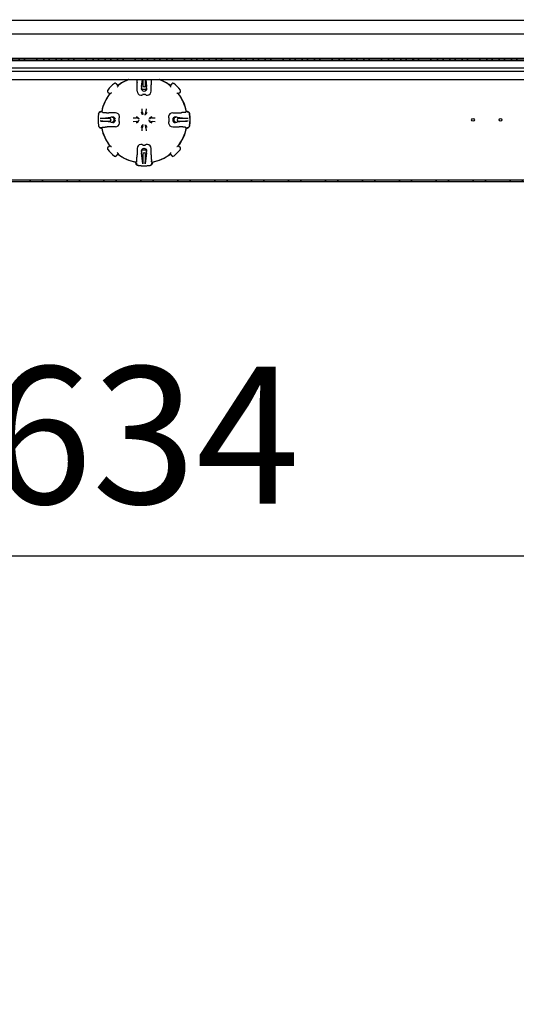
# Model space of a CAD drawing. Units: millimetres. Extents: x 0 to 12748, y 0 to 6488.
# Drawn here: x 8809 to 8990, y 3805 to 4164 of the extents above; entities that cross this region are included whole.
import ezdxf
from ezdxf import colors
from ezdxf.entities.mleader import LeaderData, LeaderLine
from ezdxf.math import Vec2, Vec3

# ---------------------------------------------------------------- set-up
doc = ezdxf.new("R2010")
doc.units = ezdxf.units.MM
doc.header["$LTSCALE"] = 10
doc.layers.add('AM_5', color=3, linetype='Continuous', lineweight=18)
for name, color, linetype in [('Default', 7, 'Continuous'), ('P0109Q0100(CAP_U', 7, 'Continuous'), ('V0122A0110(FRAME', 7, 'Continuous'), ('V0123A0030(GASKE', 7, 'Continuous'), ('V0142A0040(PANEL', 7, 'Continuous'), ('V0174A0110(LINER', 7, 'Continuous')]:
    doc.layers.add(name, color=color, linetype=linetype)
doc.dimstyles.new('ISO-25', dxfattribs={"dimtxt": 2.5, "dimasz": 2.5, "dimexe": 1.25, "dimexo": 0.625, "dimtad": 1, "dimtxsty": 'Standard', "dimcen": 2.5, "dimadec": 0, "dimazin": 0, "dimtfac": 1, "dimtmove": 0, "dimatfit": 3, "dimfxl": 0, "dimarcsym": 0})

# ---------------------------------------------------------------- blocks, each defined once
blk = doc.blocks.new('_DOT')
at = {"color": 0}
blk.add_line((0, 0), (-1, 0), dxfattribs=at)
at = {"color": 0, "const_width": 0.333}
blk.add_lwpolyline([(-0.1665, 0, 1), (0.1665, 0, 1)], format="xyb", close=True, dxfattribs=at)
blk = doc.blocks.new('*D46')
at = {"layer": 'AM_5', "color": 0, "lineweight": -2}
for p, q in [((8537.21, 4093.53), (8537.21, 3943.75)), ((9171.21, 4093.53), (9171.21, 3943.75)), ((8587.21, 3968.75), (9121.21, 3968.75))]:
    blk.add_line(p, q, dxfattribs=at)
at = {"layer": 'AM_5', "color": 0}
for points in [[(8587.21, 3977.08), (8587.21, 3960.41), (8537.21, 3968.75)], [(9121.21, 3977.08), (9121.21, 3960.41), (9171.21, 3968.75)]]:
    blk.add_solid(points, dxfattribs=at)
at = {"layer": 'Defpoints', "color": 0}
for p in [(8537.21, 4106.03), (9171.21, 4106.03), (9171.21, 3968.75)]:
    blk.add_point(p, dxfattribs=at)
at = {"layer": 'AM_5', "color": 0, "insert": (8854.21, 4006.25), "char_height": 50, "attachment_point": 5}
blk.add_mtext('634', dxfattribs=at)

msp = doc.modelspace()

# ---------------------------------------------------------------- hatches: boundary and pattern name
at = {"layer": 'V0142A0040(PANEL', "linetype": 'Continuous'}
h = msp.add_hatch(dxfattribs=at)
h.set_pattern_fill('ANSI32', angle=90, style=0)
edge = h.paths.add_edge_path()
edge.add_line((8537.215, 4149.427), (8537.215, 4106.027))
edge.add_arc((8538.015, 4106.027), 0.8, 180, 270)
edge.add_line((8538.015, 4105.227), (9170.415, 4105.227))
edge.add_arc((9170.415, 4106.027), 0.8, 270, 360)
edge.add_line((9171.215, 4106.027), (9171.215, 4149.427))
edge.add_arc((9170.415, 4149.427), 0.8, 0, 90)
edge.add_line((9170.415, 4150.227), (9158.715, 4150.227))
edge.add_line((9158.715, 4150.227), (9158.715, 4149.627))
edge.add_line((9158.715, 4149.627), (9170.415, 4149.627))
edge.add_arc((9170.415, 4149.427), 0.2, 0, 90, ccw=False)
edge.add_line((9170.615, 4149.427), (9170.615, 4106.027))
edge.add_arc((9170.415, 4106.027), 0.2, 270, 360, ccw=False)
edge.add_line((9170.415, 4105.827), (8538.015, 4105.827))
edge.add_arc((8538.015, 4106.027), 0.2, 180, 270, ccw=False)
edge.add_line((8537.815, 4106.027), (8537.815, 4149.427))
edge.add_arc((8538.015, 4149.427), 0.2, 90, 180, ccw=False)
edge.add_line((8538.015, 4149.627), (8549.715, 4149.627))
edge.add_line((8549.715, 4149.627), (8549.715, 4150.227))
edge.add_line((8549.715, 4150.227), (8538.015, 4150.227))
edge.add_arc((8538.015, 4149.427), 0.8, 90, 180)
at = {"layer": 'V0174A0110(LINER', "linetype": 'Continuous'}
h = msp.add_hatch(dxfattribs=at)
h.set_pattern_fill('ANSI38', style=0)
h.paths.add_polyline_path([(8567.715, 4150.227), (8567.715, 4149.627), (9140.715, 4149.627), (9140.715, 4150.227)])

# ---------------------------------------------------------------- linework, layer by layer
at = {"layer": 'P0109Q0100(CAP_U', "color": 7, "linetype": 'Continuous'}
for p, q in [((8844.736, 4140.08), (8844.107, 4140.899)), ((8851.665, 4138.171), (8851.665, 4140.527)), ((8853.308, 4139.83), (8853.628, 4142.427)), ((8853.715, 4140.868), (8853.715, 4140.277)), ((8854.213, 4139.776), (8854.216, 4139.776)), ((8854.715, 4140.277), (8854.715, 4140.868)), ((8854.802, 4142.427), (8855.121, 4139.83)), ((8856.765, 4138.171), (8856.765, 4140.527)), ((8864.322, 4140.899), (8863.693, 4140.08)), ((8840.96, 4138.547), (8841.007, 4138.508)), ((8841.043, 4137.834), (8841.862, 4137.205)), ((8852.994, 4136.686), (8853.162, 4136.679)), ((8853.296, 4139.227), (8853.296, 4139.349)), ((8853.492, 4136.717), (8853.675, 4136.899)), ((8854.635, 4138.727), (8853.794, 4138.727)), ((8854.173, 4136.939), (8854.257, 4136.939)), ((8854.755, 4136.899), (8854.937, 4136.717)), ((8855.134, 4139.349), (8855.134, 4139.227)), ((8855.268, 4136.679), (8855.435, 4136.686)), ((8866.568, 4137.205), (8867.387, 4137.834)), ((8837.626, 4130.077), (8837.543, 4129.8)), ((8837.543, 4129.8), (8837.598, 4129.867)), ((8838.4, 4130.782), (8838.552, 4130.798)), ((8838.867, 4130.801), (8838.75, 4130.801)), ((8843.77, 4130.276), (8841.415, 4130.276)), ((8845.262, 4128.78), (8845.255, 4128.947)), ((8853.546, 4130.66), (8853.492, 4131.729)), ((8853.91, 4129.477), (8853.752, 4129.927)), ((8854.677, 4129.927), (8854.519, 4129.477)), ((8854.937, 4131.729), (8854.883, 4130.66)), ((8863.174, 4128.947), (8863.167, 4128.78)), ((8864.659, 4130.276), (8867.015, 4130.276)), ((8869.679, 4130.801), (8869.563, 4130.801)), ((8869.878, 4130.798), (8870.029, 4130.782)), ((8870.886, 4129.8), (8870.804, 4130.077)), ((8837.543, 4125.653), (8837.626, 4125.376)), ((8838.187, 4128.15), (8842.111, 4128.633)), ((8842.111, 4126.82), (8838.187, 4127.303)), ((8841.664, 4128.227), (8841.073, 4128.227)), ((8841.073, 4127.227), (8841.664, 4127.227)), ((8842.165, 4127.725), (8842.165, 4127.728)), ((8842.592, 4128.646), (8842.714, 4128.646)), ((8842.714, 4126.808), (8842.592, 4126.808)), ((8843.215, 4128.147), (8843.215, 4127.306)), ((8845.002, 4127.685), (8845.002, 4127.768)), ((8845.042, 4128.267), (8845.225, 4128.449)), ((8845.225, 4127.004), (8845.042, 4127.187)), ((8845.255, 4126.506), (8845.262, 4126.674)), ((8850.212, 4128.449), (8851.281, 4128.395)), ((8851.281, 4127.058), (8850.212, 4127.004)), ((8852.015, 4128.189), (8852.464, 4128.031)), ((8852.464, 4127.422), (8852.015, 4127.264)), ((8853.752, 4125.526), (8853.91, 4125.976)), ((8854.519, 4125.976), (8854.677, 4125.526)), ((8855.965, 4128.031), (8856.415, 4128.189)), ((8856.415, 4127.264), (8855.965, 4127.422)), ((8857.148, 4128.395), (8858.217, 4128.449)), ((8858.217, 4127.004), (8857.148, 4127.058)), ((8863.167, 4126.674), (8863.174, 4126.506)), ((8863.205, 4128.449), (8863.387, 4128.267)), ((8863.387, 4127.187), (8863.205, 4127.004)), ((8863.427, 4127.768), (8863.427, 4127.685)), ((8865.215, 4127.306), (8865.215, 4128.147)), ((8865.715, 4128.646), (8865.837, 4128.646)), ((8865.837, 4126.808), (8865.715, 4126.808)), ((8866.265, 4127.728), (8866.265, 4127.725)), ((8866.318, 4128.633), (8870.242, 4128.15)), ((8870.242, 4127.303), (8866.318, 4126.82)), ((8867.356, 4128.227), (8866.765, 4128.227)), ((8866.765, 4127.227), (8867.356, 4127.227)), ((8870.804, 4125.376), (8870.886, 4125.653)), ((8870.886, 4125.653), (8870.831, 4125.586)), ((8838.552, 4124.656), (8838.4, 4124.671)), ((8838.75, 4124.653), (8838.866, 4124.653)), ((8838.754, 4124.853), (8838.808, 4124.853)), ((8843.77, 4125.177), (8841.415, 4125.177)), ((8853.492, 4123.724), (8853.546, 4124.793)), ((8854.883, 4124.793), (8854.937, 4123.724)), ((8864.659, 4125.177), (8867.015, 4125.177)), ((8869.563, 4124.653), (8869.679, 4124.653)), ((8869.621, 4124.853), (8869.675, 4124.853)), ((8870.029, 4124.671), (8869.878, 4124.656)), ((8841.862, 4118.248), (8841.043, 4117.619)), ((8853.162, 4118.774), (8852.994, 4118.767)), ((8853.675, 4118.554), (8853.492, 4118.737)), ((8854.257, 4118.514), (8854.173, 4118.514)), ((8854.937, 4118.737), (8854.755, 4118.554)), ((8855.435, 4118.767), (8855.268, 4118.774)), ((8867.387, 4117.619), (8866.568, 4118.248)), ((8841.007, 4116.945), (8840.96, 4116.906)), ((8844.107, 4114.554), (8844.736, 4115.374)), ((8851.665, 4117.282), (8851.665, 4114.927)), ((8853.296, 4116.104), (8853.296, 4116.226)), ((8853.791, 4111.699), (8853.308, 4115.623)), ((8853.715, 4115.176), (8853.715, 4114.585)), ((8853.794, 4116.727), (8854.635, 4116.727)), ((8854.216, 4115.677), (8854.213, 4115.677)), ((8855.121, 4115.623), (8854.639, 4111.699)), ((8854.715, 4114.585), (8854.715, 4115.176)), ((8855.134, 4116.226), (8855.134, 4116.104)), ((8856.765, 4114.927), (8856.765, 4117.282)), ((8863.693, 4115.374), (8864.322, 4114.554)), ((8851.141, 4112.378), (8851.141, 4112.262)), ((8851.159, 4111.912), (8851.144, 4112.063)), ((8851.341, 4112.32), (8851.341, 4112.266)), ((8851.864, 4111.138), (8852.142, 4111.055)), ((8852.142, 4111.055), (8852.074, 4111.11)), ((8856.288, 4111.055), (8856.565, 4111.138)), ((8857.089, 4112.266), (8857.089, 4112.32)), ((8857.286, 4112.063), (8857.27, 4111.912)), ((8857.289, 4112.262), (8857.289, 4112.378))]:
    msp.add_line(p, q, dxfattribs=at)
for centre, radius, start, end in [((8854.215, 4127.727), 17.111, 129.22493, 140.77507), ((8845.056, 4139.468), 0.653, 134.69487, 164.93949), ((8854.215, 4127.727), 15.7, 110.55987, 127.5), ((8842.794, 4140.569), 8.871, 359.72864, 4.27256), ((8865.655, 4140.568), 8.89, 175.7323, 180.2665), ((8854.215, 4127.727), 15.7, 52.5, 69.44013), ((8863.372, 4139.468), 0.654, 15.09281, 45.27283), ((8854.215, 4127.727), 17.111, 39.22493, 50.77507), ((8854.215, 4127.727), 15.7, 142.5, 169.45199), ((8841.347, 4138.231), 0.5, 140.77507, 180), ((8841.347, 4138.231), 0.5, 180, 232.3925), ((8842.474, 4136.884), 0.654, 105.09281, 135.27283), ((8865.956, 4136.885), 0.653, 44.69487, 74.93949), ((8854.215, 4127.727), 15.7, 10.54801, 38.26506), ((8854.242, 4127.727), 16.827, 172.92323, 187.07677), ((8853.253, 4127.727), 15.8, 172.2125, 187.7875), ((8854.215, 4127.727), 16.8, 172.58626, 172.91162), ((8838.593, 4129.753), 1.047, 100.60535, 172.25393), ((8838.365, 4129.711), 0.825, 79.33616, 153.66857), ((8841.373, 4139.167), 8.89, 265.7323, 270.2665), ((8855.563, 4130.832), 2.024, 184.86271, 206.56614), ((8852.867, 4130.832), 2.024, 333.43387, 355.13729), ((8867.057, 4139.148), 8.871, 269.72864, 274.27256), ((8870.065, 4129.711), 0.825, 26.33143, 100.66384), ((8869.837, 4129.753), 1.047, 7.73837, 79.40235), ((8855.177, 4127.727), 15.8, 352.2125, 7.7875), ((8854.215, 4127.727), 16.8, 7.08838, 7.41374), ((8854.187, 4127.727), 16.827, 352.92323, 7.07677), ((8854.215, 4127.727), 16.8, 187.08838, 187.41374), ((8838.592, 4125.7), 1.047, 187.73837, 259.40235), ((8838.363, 4125.739), 0.822, 206.18042, 280.81485), ((8851.109, 4126.379), 2.024, 63.43387, 85.13729), ((8851.109, 4129.074), 2.024, 274.86271, 296.56614), ((8855.563, 4124.621), 2.024, 153.43387, 175.13729), ((8852.867, 4124.621), 2.024, 4.86271, 26.56614), ((8857.32, 4126.379), 2.024, 94.86271, 116.56614), ((8857.32, 4129.074), 2.024, 243.43387, 265.13729), ((8870.065, 4125.742), 0.825, 259.33616, 333.66857), ((8869.837, 4125.7), 1.047, 280.60535, 352.25393), ((8854.215, 4127.727), 16.8, 352.58626, 352.91162), ((8854.215, 4127.727), 15.7, 190.54801, 217.5), ((8841.373, 4116.305), 8.871, 89.72864, 94.27256), ((8854.215, 4127.727), 15.7, 322.5, 348.70864), ((8867.056, 4116.286), 8.89, 85.7323, 90.2665), ((8841.347, 4117.223), 0.5, 127.82788, 180), ((8841.347, 4117.223), 0.5, 180, 219.22493), ((8854.215, 4127.727), 17.111, 219.22493, 230.77507), ((8842.473, 4118.568), 0.653, 224.69487, 254.93949), ((8845.058, 4115.986), 0.654, 195.09281, 225.27283), ((8854.215, 4127.727), 15.7, 232.5, 259.45199), ((8842.775, 4114.885), 8.89, 355.7323, 0.2665), ((8865.636, 4114.885), 8.871, 179.72864, 184.27256), ((8854.215, 4127.727), 15.7, 280.54801, 307.5), ((8863.373, 4115.985), 0.653, 314.69487, 344.93949), ((8854.215, 4127.727), 17.111, 309.22493, 320.77507), ((8865.956, 4118.57), 0.654, 285.09281, 315.27283), ((8852.188, 4112.105), 1.047, 190.60535, 262.25393), ((8852.227, 4111.875), 0.822, 169.18515, 243.81958), ((8854.215, 4127.727), 16.8, 262.58626, 262.91162), ((8854.215, 4126.765), 15.8, 262.2125, 277.7875), ((8854.215, 4127.754), 16.827, 262.92323, 277.07677), ((8854.215, 4127.727), 16.8, 277.08838, 277.41374), ((8856.241, 4112.104), 1.047, 277.73837, 349.40235), ((8856.203, 4111.875), 0.822, 296.18042, 10.81485)]:
    msp.add_arc(centre, radius, start, end, dxfattribs=at)
for centre, major_axis, ratio, start_param, end_param in [((8853.313, 4139.349), (0, -0.5), 0.0349208, 3.4183286, 4.712389), ((8853.819, 4140.868), (0, 3), 0.0349208, 1.0246077, 1.5707963), ((8854.215, 4140.278), (0.186, 0.466), 0.9955924, 1.9520898, 3.5198444), ((8854.214, 4140.278), (-0.186, 0.466), 0.9955924, 2.7633409, 4.3310956), ((8854.61, 4140.868), (0, 3), 0.0349208, 4.712389, 5.2585776), ((8855.116, 4139.349), (0, 0.5), 0.0349208, 4.712389, 6.0064494), ((8853.171, 4138.182), (1.069, 1.069), 0.9924325, 2.3599926, 3.8133017), ((8852.994, 4136.72), (0.5, 0), 0.0874887, 5.0541855, 6.1959188), ((8854.177, 4139.189), (0.712, 0.712), 0.9924325, 2.3599926, 3.9231927), ((8853.796, 4139.228), (0.186, 0.466), 0.9955924, 1.9520898, 3.5198444), ((8854.173, 4136.895), (-0.5, 0), 0.0874887, 4.712389, 6.1959188), ((8854.257, 4136.895), (0.5, 0), 0.0874887, 0.0872665, 1.5707963), ((8854.253, 4139.189), (-0.712, 0.712), 0.9924325, 2.3599926, 3.9231927), ((8854.633, 4139.228), (-0.186, 0.466), 0.9955924, 2.7633409, 4.3310956), ((8855.435, 4136.72), (-0.5, 0), 0.0874887, 0.0872665, 1.2289998), ((8855.259, 4138.182), (-1.069, 1.069), 0.9924325, 2.4698837, 3.9231927), ((8838.754, 4130.73), (-0.8, 0), 0.0874887, 4.712389, 4.968721), ((8854.215, 4134.581), (0, -17.174), 0.9168873, -1.3487809, -1.3300437), ((8843.759, 4128.771), (-1.069, -1.069), 0.9924325, 2.4698837, 3.9231927), ((8853.998, 4131.912), (-0.097, -2.321), 0.4304424, 5.3586725, 5.9524801), ((8854.431, 4131.912), (0.097, -2.321), 0.4304424, 0.3307052, 0.9245128), ((8864.671, 4128.771), (1.069, -1.069), 0.9924325, 2.3599926, 3.8133017), ((8854.215, 4134.581), (0, -17.174), 0.9168873, 1.3300437, 1.3487808), ((8869.675, 4130.73), (0.8, 0), 0.0874887, 1.3144643, 1.5707963), ((8841.073, 4128.122), (-3, 0), 0.0349208, 4.712389, 6.0064494), ((8841.073, 4127.331), (-3, 0), 0.0349208, 0.2767359, 1.5707963), ((8841.663, 4127.726), (-0.466, -0.186), 0.9955924, 2.7633409, 4.3310956), ((8841.663, 4127.727), (-0.466, 0.186), 0.9955924, 1.9520898, 3.5198444), ((8842.592, 4128.628), (-0.5, 0), 0.0349208, 4.712389, 6.0064494), ((8842.592, 4126.825), (-0.5, 0), 0.0349208, 0.2767359, 1.5707963), ((8842.713, 4128.145), (-0.466, -0.186), 0.9955924, 2.7633409, 4.3310956), ((8842.713, 4127.308), (-0.466, 0.186), 0.9955924, 1.9520898, 3.5198444), ((8842.753, 4127.765), (-0.712, -0.712), 0.9924325, 2.3599926, 3.9231927), ((8842.753, 4127.689), (-0.712, 0.712), 0.9924325, 2.3599926, 3.9231927), ((8843.759, 4126.682), (-1.069, 1.069), 0.9924325, 2.3599926, 3.8133017), ((8845.046, 4127.768), (0, 0.5), 0.0874887, 0.0872665, 1.5707963), ((8845.046, 4127.685), (0, -0.5), 0.0874887, 4.712389, 6.1959188), ((8845.221, 4128.947), (0, -0.5), 0.0874887, 0.0872665, 1.2289998), ((8845.221, 4126.506), (0, 0.5), 0.0874887, 5.0541855, 6.1959188), ((8850.029, 4127.943), (2.321, 0.097), 0.4304424, 0.3307052, 0.9245128), ((8850.029, 4127.51), (2.321, -0.097), 0.4304424, 5.3586725, 5.9524801), ((8853.998, 4123.541), (-0.097, 2.321), 0.4304424, 0.3307052, 0.9245128), ((8854.431, 4123.541), (0.097, 2.321), 0.4304424, 5.3586725, 5.9524801), ((8858.4, 4127.943), (-2.321, 0.097), 0.4304424, 5.3586725, 5.9524801), ((8858.4, 4127.51), (-2.321, -0.097), 0.4304424, 0.3307052, 0.9245128), ((8863.209, 4128.947), (0, -0.5), 0.0874887, 5.0541855, 6.1959188), ((8863.209, 4126.506), (0, 0.5), 0.0874887, 0.0872665, 1.2289998), ((8864.671, 4126.682), (1.069, 1.069), 0.9924325, 2.4698837, 3.9231927), ((8863.384, 4127.768), (0, 0.5), 0.0874887, 4.712389, 6.1959188), ((8863.384, 4127.685), (0, -0.5), 0.0874887, 0.0872665, 1.5707963), ((8865.677, 4127.765), (0.712, -0.712), 0.9924325, 2.3599926, 3.9231927), ((8865.677, 4127.689), (0.712, 0.712), 0.9924325, 2.3599926, 3.9231927), ((8865.717, 4128.145), (0.466, -0.186), 0.9955924, 1.9520898, 3.5198444), ((8865.717, 4127.308), (0.466, 0.186), 0.9955924, 2.7633409, 4.3310956), ((8865.837, 4128.628), (0.5, 0), 0.0349208, 0.2767359, 1.5707963), ((8865.837, 4126.825), (0.5, 0), 0.0349208, 4.712389, 6.0064494), ((8866.766, 4127.726), (0.466, -0.186), 0.9955924, 1.9520898, 3.5198444), ((8866.766, 4127.727), (0.466, 0.186), 0.9955924, 2.7633409, 4.3310956), ((8867.356, 4128.122), (3, 0), 0.0349208, 0.2767359, 1.5707963), ((8867.356, 4127.331), (3, 0), 0.0349208, 4.712389, 6.0064494), ((8838.754, 4124.723), (0.8, 0), 0.0874887, 4.4560569, 4.712389), ((8854.215, 4120.872), (0, 17.174), 0.9168873, 1.3300437, 1.3487809), ((8854.215, 4120.872), (0, 17.174), 0.9168873, -1.3487809, -1.3300437), ((8869.675, 4124.723), (0.8, 0), 0.0874887, 4.712389, 4.968721), ((8853.171, 4117.271), (1.069, -1.069), 0.9924325, 2.4698837, 3.9231927), ((8852.994, 4118.733), (0.5, 0), 0.0874887, 0.0872665, 1.2289998), ((8854.173, 4118.558), (-0.5, 0), 0.0874887, 0.0872665, 1.5707963), ((8854.257, 4118.558), (0.5, 0), 0.0874887, 4.712389, 6.1959188), ((8855.435, 4118.733), (-0.5, 0), 0.0874887, 5.0541855, 6.1959188), ((8855.259, 4117.271), (-1.069, -1.069), 0.9924325, 2.3599926, 3.8133017), ((8854.177, 4116.265), (0.712, -0.712), 0.9924325, 2.3599926, 3.9231927), ((8853.796, 4116.225), (0.186, -0.466), 0.9955924, 2.7633409, 4.3310956), ((8853.313, 4116.104), (0, -0.5), 0.0349208, 4.712389, 6.0064494), ((8854.215, 4115.175), (0.186, -0.466), 0.9955924, 2.7633409, 4.3310956), ((8853.819, 4114.585), (0, -3), 0.0349208, 4.712389, 6.0064494), ((8854.214, 4115.175), (-0.186, -0.466), 0.9955924, 1.9520898, 3.5198444), ((8854.253, 4116.265), (-0.712, -0.712), 0.9924325, 2.3599926, 3.9231927), ((8854.633, 4116.225), (-0.186, -0.466), 0.9955924, 1.9520898, 3.5198444), ((8854.61, 4114.585), (0, -3), 0.0349208, 0.2767359, 1.5707963), ((8855.116, 4116.104), (0, -0.5), 0.0349208, 0.2767359, 1.5707963), ((8847.36, 4127.727), (17.174, 0), 0.9168873, -1.348781, -1.3300438), ((8851.211, 4112.266), (0, -0.8), 0.0874887, 4.712389, 4.968721), ((8861.07, 4127.727), (-17.174, 0), 0.9168873, 1.3300437, 1.3487809), ((8857.218, 4112.266), (0, -0.8), 0.0874887, 1.3144643, 1.5707963)]:
    msp.add_ellipse(centre, major_axis=major_axis, ratio=ratio, start_param=start_param, end_param=end_param, dxfattribs=at)
for points, knots in [([(8844.107, 4140.899), (8844.036, 4140.992), (8843.92, 4141.05), (8843.671, 4141.063), (8843.538, 4141.018), (8843.433, 4140.934)], [0, 0, 0, 0, 0.5, 0.5, 1, 1, 1, 1]), ([(8844.736, 4140.08), (8844.736, 4140.078), (8844.737, 4140.075), (8844.732, 4140.065), (8844.721, 4140.052), (8844.704, 4140.033), (8844.679, 4140.007), (8844.644, 4139.975), (8844.613, 4139.946), (8844.597, 4139.932)], [0, 0, 0, 0, 0.1396972, 0.2760059, 0.409315, 0.5400399, 0.707676, 0.8604476, 1, 1, 1, 1]), ([(8863.832, 4139.932), (8863.82, 4139.943), (8863.796, 4139.965), (8863.767, 4139.992), (8863.742, 4140.016), (8863.715, 4140.043), (8863.694, 4140.069), (8863.694, 4140.076), (8863.693, 4140.08)], [0, 0, 0, 0, 0.1065801, 0.2201838, 0.3416194, 0.4715495, 0.7295322, 1, 1, 1, 1]), ([(8864.996, 4140.934), (8864.892, 4141.018), (8864.758, 4141.063), (8864.509, 4141.05), (8864.394, 4140.992), (8864.322, 4140.899)], [0, 0, 0, 0, 0.5, 0.5, 1, 1, 1, 1]), ([(8842.009, 4137.344), (8841.998, 4137.332), (8841.977, 4137.308), (8841.95, 4137.279), (8841.925, 4137.254), (8841.898, 4137.227), (8841.873, 4137.206), (8841.865, 4137.205), (8841.862, 4137.205)], [0, 0, 0, 0, 0.1065801, 0.2201838, 0.3416194, 0.4715495, 0.7295322, 1, 1, 1, 1]), ([(8866.568, 4137.205), (8866.566, 4137.205), (8866.563, 4137.204), (8866.553, 4137.21), (8866.54, 4137.22), (8866.521, 4137.237), (8866.496, 4137.262), (8866.463, 4137.297), (8866.434, 4137.329), (8866.42, 4137.344)], [0, 0, 0, 0, 0.1396972, 0.2760059, 0.409315, 0.5400399, 0.707676, 0.8604476, 1, 1, 1, 1]), ([(8867.387, 4137.834), (8867.48, 4137.906), (8867.538, 4138.021), (8867.551, 4138.27), (8867.507, 4138.403), (8867.422, 4138.508)], [0, 0, 0, 0, 0.5, 0.5, 1, 1, 1, 1]), ([(8839.221, 4130.427), (8839.128, 4130.435), (8839.055, 4130.444), (8838.953, 4130.464), (8838.925, 4130.475), (8838.922, 4130.487)], [0, 0, 0, 0, 0.5, 0.5, 1, 1, 1, 1]), ([(8854.519, 4129.477), (8854.519, 4129.478), (8854.52, 4129.478), (8854.633, 4129.558), (8854.744, 4129.64), (8854.848, 4129.73)], [0, 0, 0, 0, 0.0039527, 0.0039527, 1, 1, 1, 1]), ([(8869.507, 4130.487), (8869.505, 4130.475), (8869.477, 4130.464), (8869.375, 4130.444), (8869.301, 4130.435), (8869.208, 4130.427)], [0, 0, 0, 0, 0.5, 0.5, 1, 1, 1, 1]), ([(8852.464, 4128.031), (8852.464, 4128.031), (8852.463, 4128.032), (8852.384, 4128.145), (8852.301, 4128.256), (8852.211, 4128.359)], [0, 0, 0, 0, 0.0039527, 0.0039527, 1, 1, 1, 1]), ([(8853.91, 4125.976), (8853.91, 4125.976), (8853.909, 4125.975), (8853.797, 4125.895), (8853.686, 4125.813), (8853.582, 4125.723)], [0, 0, 0, 0, 0.0039527, 0.0039527, 1, 1, 1, 1]), ([(8855.965, 4127.422), (8855.966, 4127.422), (8855.966, 4127.421), (8856.046, 4127.309), (8856.128, 4127.198), (8856.218, 4127.094)], [0, 0, 0, 0, 0.0039527, 0.0039527, 1, 1, 1, 1]), ([(8838.922, 4124.967), (8838.925, 4124.978), (8838.952, 4124.989), (8839.055, 4125.009), (8839.128, 4125.019), (8839.221, 4125.026)], [0, 0, 0, 0, 0.5, 0.5, 1, 1, 1, 1]), ([(8869.208, 4125.026), (8869.301, 4125.019), (8869.375, 4125.009), (8869.477, 4124.989), (8869.505, 4124.978), (8869.507, 4124.967)], [0, 0, 0, 0, 0.5, 0.5, 1, 1, 1, 1]), ([(8841.862, 4118.248), (8841.863, 4118.248), (8841.866, 4118.249), (8841.876, 4118.244), (8841.889, 4118.233), (8841.908, 4118.216), (8841.934, 4118.191), (8841.967, 4118.156), (8841.995, 4118.124), (8842.009, 4118.109)], [0, 0, 0, 0, 0.1396972, 0.2760059, 0.409315, 0.5400399, 0.707676, 0.8604476, 1, 1, 1, 1]), ([(8866.42, 4118.109), (8866.431, 4118.121), (8866.453, 4118.145), (8866.48, 4118.174), (8866.504, 4118.2), (8866.531, 4118.226), (8866.557, 4118.248), (8866.564, 4118.248), (8866.568, 4118.248)], [0, 0, 0, 0, 0.1065801, 0.2201838, 0.3416194, 0.4715495, 0.7295322, 1, 1, 1, 1]), ([(8843.433, 4114.519), (8843.538, 4114.435), (8843.671, 4114.391), (8843.92, 4114.404), (8844.036, 4114.461), (8844.107, 4114.554)], [0, 0, 0, 0, 0.5, 0.5, 1, 1, 1, 1]), ([(8844.597, 4115.521), (8844.609, 4115.51), (8844.634, 4115.488), (8844.663, 4115.461), (8844.688, 4115.437), (8844.714, 4115.41), (8844.736, 4115.385), (8844.736, 4115.377), (8844.736, 4115.374)], [0, 0, 0, 0, 0.1065801, 0.2201838, 0.3416194, 0.4715495, 0.7295322, 1, 1, 1, 1]), ([(8863.693, 4115.374), (8863.693, 4115.375), (8863.692, 4115.378), (8863.698, 4115.388), (8863.708, 4115.401), (8863.725, 4115.42), (8863.75, 4115.446), (8863.785, 4115.479), (8863.817, 4115.507), (8863.832, 4115.521)], [0, 0, 0, 0, 0.1396972, 0.2760059, 0.409315, 0.5400399, 0.707676, 0.8604476, 1, 1, 1, 1]), ([(8864.322, 4114.554), (8864.394, 4114.461), (8864.509, 4114.404), (8864.758, 4114.391), (8864.892, 4114.435), (8864.996, 4114.519)], [0, 0, 0, 0, 0.5, 0.5, 1, 1, 1, 1]), ([(8867.422, 4116.945), (8867.507, 4117.05), (8867.551, 4117.183), (8867.538, 4117.432), (8867.48, 4117.548), (8867.387, 4117.619)], [0, 0, 0, 0, 0.5, 0.5, 1, 1, 1, 1]), ([(8851.515, 4112.733), (8851.507, 4112.64), (8851.497, 4112.567), (8851.477, 4112.464), (8851.466, 4112.437), (8851.455, 4112.434)], [0, 0, 0, 0, 0.5, 0.5, 1, 1, 1, 1]), ([(8856.975, 4112.434), (8856.963, 4112.437), (8856.952, 4112.464), (8856.932, 4112.567), (8856.923, 4112.64), (8856.915, 4112.733)], [0, 0, 0, 0, 0.5, 0.5, 1, 1, 1, 1])]:
    msp.add_open_spline(points, degree=3, knots=knots, dxfattribs=at)
for points in [[(8851.539, 4142.427), (8851.59, 4141.828), (8851.64, 4141.23)], [(8856.89, 4142.427), (8856.84, 4141.828), (8856.789, 4141.23)], [(8839.221, 4130.427), (8839.966, 4130.364), (8840.712, 4130.301)], [(8869.208, 4130.427), (8868.463, 4130.364), (8867.718, 4130.301)], [(8839.221, 4125.026), (8839.966, 4125.089), (8840.712, 4125.152)], [(8869.208, 4125.026), (8868.463, 4125.089), (8867.718, 4125.152)], [(8851.515, 4112.733), (8851.577, 4113.478), (8851.64, 4114.224)], [(8856.789, 4114.224), (8856.852, 4113.478), (8856.915, 4112.733)]]:
    msp.add_open_spline(points, degree=2, dxfattribs=at)
at = {"layer": 'V0122A0110(FRAME', "color": 7, "linetype": 'Continuous'}
for p, q in [((8580.215, 4146.627), (9128.215, 4146.627)), ((8580.215, 4145.427), (9128.215, 4145.427)), ((8566.015, 4142.427), (9142.415, 4142.427))]:
    msp.add_line(p, q, dxfattribs=at)
at = {"layer": 'V0123A0030(GASKE', "color": 7, "linetype": 'Continuous'}
for p, q in [((9139.265, 4163.927), (8569.165, 4163.927)), ((8573.068, 4159.027), (9135.361, 4159.027)), ((8575.265, 4149.327), (9133.165, 4149.327))]:
    msp.add_line(p, q, dxfattribs=at)
at = {"layer": 'V0142A0040(PANEL', "color": 7, "linetype": 'Continuous'}
for p, q in [((8538.015, 4105.827), (9170.415, 4105.827)), ((8538.015, 4105.227), (9170.415, 4105.227))]:
    msp.add_line(p, q, dxfattribs=at)
for centre in [(8974.215, 4127.727), (8984.215, 4127.727)]:
    msp.add_circle(centre, 0.5, dxfattribs=at)
for start, end in [(111.03947, 127.5), (52.5, 68.96053), (142.5, 168.74496), (11.25504, 37.5), (191.25504, 217.5), (322.5, 348.74496), (232.5, 258.74496), (281.25504, 307.5)]:
    msp.add_arc((8854.215, 4127.727), 15.75, start, end, dxfattribs=at)
at = {"layer": 'V0174A0110(LINER', "color": 7, "linetype": 'Continuous'}
for p, q in [((8567.715, 4150.227), (9140.715, 4150.227)), ((8567.715, 4149.627), (9140.715, 4149.627))]:
    msp.add_line(p, q, dxfattribs=at)

# ---------------------------------------------------------------- dimensions: what is measured, and where the dimension line sits
at = {"layer": 'AM_5'}
dim = msp.add_linear_dim(base=(9171.215, 3968.746), p1=(8537.215, 4106.027), p2=(9171.215, 4106.027), dimstyle='ISO-25', override={"dimscale": 20}, dxfattribs=at)
dim.commit()
dim.dimension.update_dxf_attribs({"geometry": '*D46', "text_midpoint": (8854.215, 4006.246)})

# ---------------------------------------------------------------- leaders
at = {"layer": 'Default', "color": 7, "linetype": 'Continuous'}
ml = msp.add_multileader_mtext('Standard', dxfattribs=at)
ml.set_content('\\pxsm0.7;{\\fTimes New Roman|b0|i0|c0|p34;\\W0.7;EF47-2-N-V}', color=7)
ml.set_leader_properties()
ml.set_arrow_properties(name='DOT')
ml.build(insert=Vec2(0, 0))
ml.multileader.update_dxf_attribs({"leader_type": 0, "dogleg_length": 0, "arrow_head_size": 510.033})
ctx = ml.context
ctx.base_point, ctx.char_height, ctx.arrow_head_size, ctx.landing_gap_size, ctx.plane_origin = Vec3(8912.81, 6218.186), 510.0333, 510.033, 255.017, Vec3(-13711.341, 2732.236)
notes = []
notes.append((ctx, [(0, (0, 0, 0), (0, 0), (1, 0), 1, [])]))
ctx.mtext.insert = Vec3(9167.826, 6478.902)
for ctx, leaders in notes:
    for number, flags, end, landing, length, lines in leaders:
        leader = LeaderData()
        leader.index, (leader.has_last_leader_line, leader.has_dogleg_vector, leader.attachment_direction) = number, flags
        leader.last_leader_point, leader.dogleg_vector, leader.dogleg_length = Vec3(end), Vec3(landing), length
        for number, points, colour, breaks in lines:
            line = LeaderLine()
            line.index, line.vertices, line.color, line.breaks = number, Vec3.list(points), colors.encode_raw_color(colour), breaks
            leader.lines.append(line)
        ctx.leaders.append(leader)

doc.saveas('drawing.dxf')
